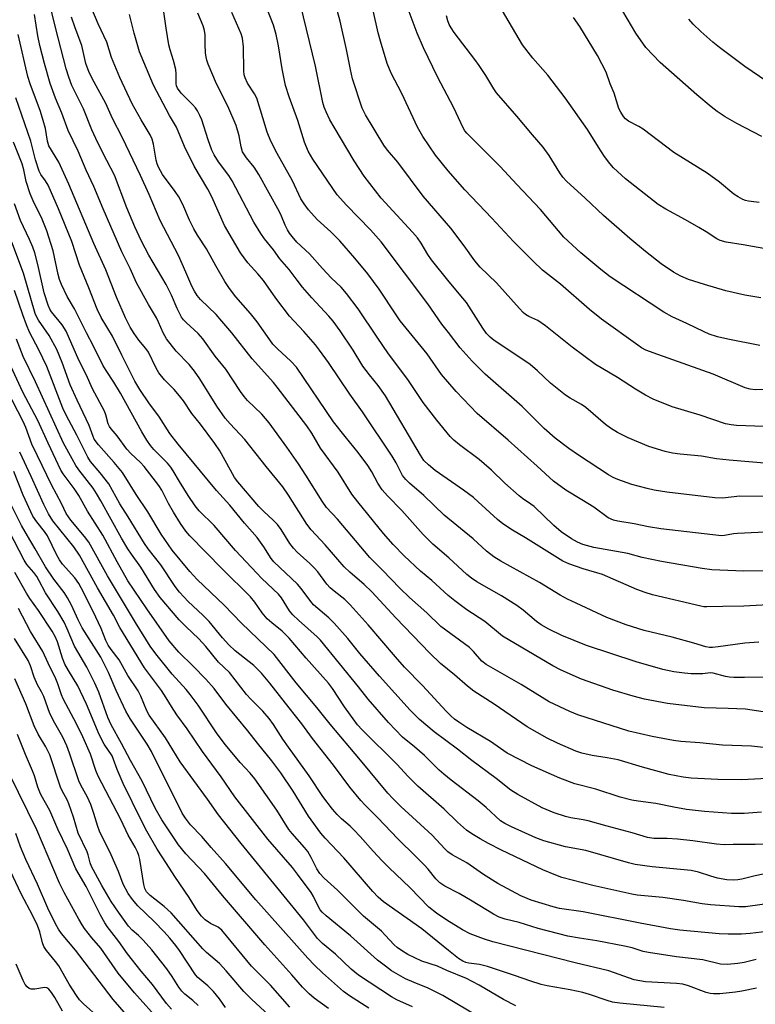
# Model space of a CAD drawing. Units: inches. Extents: x 1291767 to 1297767, y 561448 to 565448.
# Drawn here: x 1292065 to 1292263, y 562668 to 562934 of the extents above; entities that cross this region are included whole.
import ezdxf

# ---------------------------------------------------------------- set-up
doc = ezdxf.new("R2010")
doc.units = ezdxf.units.IN
doc.header["$MEASUREMENT"] = 0
doc.layers.add('Undefined', color=1, linetype='Continuous')

msp = doc.modelspace()

# ---------------------------------------------------------------- linework, layer by layer
at = {"layer": 'Undefined'}
for points, elevation in [([(1292267.03, 562814.08), (1292256.44, 562814.94), (1292252.99, 562815.34), (1292248.93, 562816.04), (1292243.17, 562816.57), (1292241.09, 562816.84), (1292239.12, 562817.35), (1292234.66, 562818.68), (1292229.1, 562821.02), (1292226.23, 562822.46), (1292224.33, 562823.64), (1292222.99, 562824.66), (1292217.63, 562829.23), (1292216.5, 562829.99), (1292213.38, 562831.75), (1292212.14, 562832.54), (1292208.15, 562835.81), (1292204.62, 562839.16), (1292202.57, 562840.84), (1292200.65, 562842.24), (1292192.9, 562847.34), (1292191.78, 562848.25), (1292190.81, 562849.26), (1292189.79, 562850.7), (1292185.37, 562857.65), (1292184.44, 562858.82), (1292180.68, 562863.16), (1292175.97, 562869.17), (1292174.98, 562870.61), (1292173.18, 562873.66), (1292172.15, 562875.09), (1292170.79, 562876.66), (1292162.33, 562885.83), (1292157.72, 562891.82), (1292155.08, 562895.93), (1292149.59, 562905.03), (1292148.49, 562907.02), (1292147.46, 562909.14), (1292146.93, 562910.45), (1292146.56, 562911.74), (1292144.59, 562921.5), (1292139.73, 562941.65)], 470), ([(1292264.72, 562845.96), (1292256.04, 562847.67), (1292253.22, 562848.32), (1292250.98, 562849.08), (1292249.63, 562849.64), (1292244.96, 562851.91), (1292241.03, 562853.72), (1292238.72, 562855.02), (1292224.2, 562864.59), (1292221.69, 562866.52), (1292216.31, 562871.02), (1292211.75, 562875.29), (1292205.42, 562882.76), (1292198.97, 562889.56), (1292194.52, 562894.43), (1292185.46, 562903.41), (1292184.99, 562904.02), (1292184.47, 562904.89), (1292182, 562910.22), (1292177.6, 562918.68), (1292173.81, 562926.48), (1292172.08, 562930.48), (1292169.08, 562938.35)], 476), ([(1292266.84, 562785.07), (1292260.4, 562784.94), (1292251.73, 562785.36), (1292249.13, 562785.67), (1292238.12, 562787.56), (1292232.92, 562788.69), (1292228.98, 562789.71), (1292219.85, 562791.39), (1292216.88, 562792.21), (1292215.4, 562792.8), (1292213.77, 562793.73), (1292210.95, 562795.6), (1292208.98, 562797.27), (1292203.71, 562802.42), (1292202.81, 562803.12), (1292200.57, 562804.62), (1292199.68, 562805.3), (1292195.78, 562808.75), (1292192.14, 562812.3), (1292190.2, 562814.03), (1292188.86, 562815.13), (1292183.51, 562819.14), (1292181.98, 562820.42), (1292180.95, 562821.42), (1292177.36, 562825.81), (1292173.7, 562830.57), (1292169.56, 562836.79), (1292164.32, 562843.76), (1292161.23, 562848.26), (1292156.15, 562855.9), (1292153, 562860.06), (1292151.52, 562861.79), (1292148.92, 562864.22), (1292146.47, 562866.78), (1292142.95, 562870.76), (1292139.57, 562873.89), (1292138.25, 562875.42), (1292137.57, 562876.35), (1292137.02, 562877.29), (1292136.43, 562878.49), (1292135.42, 562881), (1292134.86, 562882.17), (1292129.24, 562892.22), (1292128.03, 562894.17), (1292125.93, 562896.7), (1292124.86, 562898.36), (1292124.46, 562899.67), (1292123.98, 562902.69), (1292123.11, 562905.47), (1292120.86, 562910.68), (1292117.85, 562916.78), (1292115.6, 562922.03), (1292115.21, 562923.11), (1292115, 562923.95), (1292114.86, 562925.09), (1292114.75, 562927.39), (1292114.75, 562929.97), (1292114.62, 562931.19), (1292114.22, 562932.43), (1292112.81, 562935.83)], 464), ([(1292269.86, 562795.68), (1292258.69, 562795.17), (1292257.59, 562795.05), (1292255.18, 562794.61), (1292254.34, 562794.56), (1292237.96, 562796.41), (1292234.61, 562796.97), (1292230.71, 562797.74), (1292226.29, 562798.45), (1292225.13, 562798.72), (1292223.7, 562799.39), (1292219.81, 562802.23), (1292216.55, 562804.29), (1292212.25, 562806.84), (1292208.88, 562809.26), (1292204.53, 562813.32), (1292196.67, 562820.38), (1292188.29, 562827.61), (1292182.63, 562833.54), (1292178.66, 562838.16), (1292174.78, 562843.69), (1292167.51, 562852.65), (1292166.38, 562854.25), (1292161.84, 562861.19), (1292158.72, 562865.34), (1292155.19, 562869.63), (1292151.12, 562874.25), (1292148.76, 562876.72), (1292145, 562880.03), (1292142.69, 562882.64), (1292141.5, 562884.25), (1292140.61, 562885.64), (1292138.37, 562890.49), (1292134.22, 562897.88), (1292132.52, 562901.27), (1292131.5, 562903.65), (1292130.37, 562907.56), (1292128.69, 562912.83), (1292128.11, 562914), (1292126.23, 562916.88), (1292125.54, 562918.34), (1292125.35, 562919.15), (1292125.25, 562920.28), (1292125.08, 562926.72), (1292124.89, 562929.05), (1292124.53, 562930.28), (1292121.97, 562936.03)], 466), ([(1292267.21, 562805.2), (1292259.25, 562805.29), (1292254.56, 562804.73), (1292252.55, 562804.8), (1292239.53, 562806.32), (1292236.14, 562806.86), (1292234.2, 562807.29), (1292230.05, 562808.42), (1292226.27, 562809.71), (1292225.01, 562810.28), (1292223.78, 562810.98), (1292215.66, 562816.37), (1292213.08, 562818.16), (1292209.37, 562820.97), (1292206.43, 562823.5), (1292200.49, 562829.45), (1292190.41, 562838.27), (1292186.94, 562841.72), (1292183.69, 562845.38), (1292180.51, 562849.46), (1292178.78, 562851.77), (1292174.92, 562857.21), (1292162.31, 562874), (1292159.47, 562877.29), (1292152.95, 562883.92), (1292150.44, 562886.73), (1292143.86, 562896.38), (1292142.6, 562898.55), (1292141.57, 562900.97), (1292139.8, 562906.85), (1292137.44, 562913.25), (1292136.49, 562916.31), (1292135.57, 562920.84), (1292134.59, 562927.03), (1292133.97, 562930.05), (1292133.23, 562932.6), (1292131.45, 562937.22)], 468), ([(1292265.82, 562824.06), (1292258.38, 562824.34), (1292256.98, 562824.5), (1292255.39, 562824.83), (1292248.52, 562827.11), (1292241.01, 562829.38), (1292235.84, 562831.52), (1292233.77, 562832.56), (1292231.08, 562834.18), (1292226.21, 562837.35), (1292220.28, 562840.85), (1292214.01, 562845.51), (1292206.73, 562851.35), (1292204.65, 562852.71), (1292202.26, 562853.81), (1292201.35, 562854.36), (1292200.69, 562854.92), (1292199.69, 562855.98), (1292193.52, 562862.9), (1292189.1, 562867.17), (1292187.64, 562868.85), (1292184.77, 562872.92), (1292181.16, 562877.69), (1292173.73, 562886.37), (1292166.82, 562895.6), (1292164.01, 562898.77), (1292163.06, 562900.19), (1292158.07, 562908.33), (1292157.16, 562910.13), (1292154.6, 562918.06), (1292154.01, 562920.58), (1292152.98, 562926.07), (1292151.24, 562933.66), (1292150.55, 562936.27)], 472), ([(1292271.55, 562834.2), (1292263.46, 562834.03), (1292262.09, 562834.19), (1292260.76, 562834.58), (1292252.1, 562838.22), (1292237.08, 562843.51), (1292233.88, 562844.74), (1292232.68, 562845.39), (1292231.71, 562846.04), (1292221.92, 562853.09), (1292218.61, 562855.72), (1292210.81, 562862.56), (1292205.96, 562866.39), (1292203.39, 562868.8), (1292198.1, 562874.09), (1292192.23, 562880.42), (1292184.94, 562888.08), (1292180.41, 562893.19), (1292177.01, 562897.49), (1292173.63, 562902.49), (1292172.14, 562905), (1292167.91, 562914.13), (1292165.05, 562919.63), (1292163.97, 562922.27), (1292162.13, 562928.27), (1292161.56, 562930.49), (1292160.21, 562936.61)], 474), ([(1292273.32, 562870.86), (1292260.19, 562873.17), (1292255.62, 562873.9), (1292253.98, 562874.35), (1292253.06, 562874.83), (1292250.17, 562876.74), (1292248.17, 562877.94), (1292244.63, 562879.97), (1292239.28, 562882.87), (1292237.19, 562884.12), (1292228.37, 562891.07), (1292225.14, 562894.05), (1292224.17, 562895.18), (1292222.74, 562897.09), (1292221.1, 562899.58), (1292218.14, 562904.42), (1292212.05, 562912.92), (1292207.4, 562919.1), (1292203.36, 562923.7), (1292200.53, 562927.29), (1292195.1, 562936.46)], 480), ([(1292265.27, 562902.48), (1292258.44, 562906.03), (1292255.36, 562907.84), (1292253.13, 562909.29), (1292251.5, 562910.54), (1292247.64, 562913.73), (1292237.76, 562922.51), (1292233.86, 562926.57), (1292231.15, 562930.44), (1292227.65, 562936.42)], 484), ([(1292264.94, 562858.91), (1292260.62, 562859.58), (1292255.48, 562860.77), (1292249.77, 562862.44), (1292245.42, 562863.86), (1292243.33, 562864.73), (1292241.33, 562865.84), (1292238.03, 562868.09), (1292233.83, 562871.38), (1292229.51, 562874.95), (1292222.4, 562881.1), (1292217.46, 562885.86), (1292212.41, 562890.39), (1292211.47, 562891.51), (1292210.61, 562892.7), (1292207.72, 562897.39), (1292206.15, 562899.66), (1292203.24, 562902.93), (1292198.97, 562908.03), (1292193.52, 562914.33), (1292192.79, 562915.39), (1292190.66, 562918.99), (1292188.84, 562921.67), (1292187.63, 562923.36), (1292182.06, 562930.65), (1292181.24, 562931.86), (1292180.75, 562932.76), (1292180.36, 562933.8), (1292179.99, 562935.17)], 478), ([(1292264.54, 562884.7), (1292261.67, 562885), (1292260.84, 562885.19), (1292260.08, 562885.49), (1292258.86, 562886.15), (1292257.68, 562886.92), (1292253.77, 562890.16), (1292250.5, 562892.56), (1292241.41, 562898.14), (1292233.19, 562904.48), (1292231.98, 562905.25), (1292229.18, 562906.69), (1292228.39, 562907.29), (1292227.85, 562907.88), (1292227.09, 562909.05), (1292226.61, 562910.05), (1292225.32, 562914.26), (1292224.25, 562916.76), (1292223.17, 562919.91), (1292220.84, 562924.43), (1292216.01, 562932.26), (1292214.37, 562934.71)], 482), ([(1292268.61, 562916), (1292260.64, 562921.44), (1292253.83, 562926.56), (1292252.01, 562928.03), (1292248.7, 562930.88), (1292246.66, 562932.9), (1292245.5, 562934.2)], 486), ([(1292137.66, 562667.11), (1292132.4, 562673), (1292127.33, 562678.16), (1292119.29, 562687.88), (1292118.3, 562688.66), (1292116.19, 562689.71), (1292114.77, 562690.65), (1292113.78, 562691.64), (1292112.58, 562693.22), (1292110.42, 562696.74), (1292106.52, 562702.36), (1292104.34, 562705.94), (1292101.79, 562709.78), (1292098.97, 562714.67), (1292097.53, 562717.46), (1292092.61, 562727.58), (1292090.96, 562731.31), (1292090.01, 562734.02), (1292089.58, 562735.02), (1292087.5, 562738.17), (1292086.09, 562740.78), (1292082.68, 562749.02), (1292081.08, 562752.46), (1292080.3, 562753.94), (1292077.8, 562758.09), (1292076.85, 562759.85), (1292076.21, 562761.46), (1292074.87, 562765.85), (1292074.21, 562767.34), (1292073.39, 562768.75), (1292069.73, 562774.34), (1292067.36, 562777.58), (1292066.44, 562779.01), (1292063.33, 562784.61)], 424), ([(1292132.07, 562664.8), (1292127.31, 562669.23), (1292125.24, 562671.3), (1292120.44, 562676.92), (1292118.62, 562678.89), (1292115.15, 562681.84), (1292114.11, 562682.83), (1292105.57, 562692.54), (1292103.68, 562694.31), (1292099.93, 562697.24), (1292098.95, 562698.26), (1292098.46, 562699.2), (1292098.14, 562700.24), (1292097.11, 562707), (1292096.85, 562708.05), (1292096.47, 562709.03), (1292095.81, 562710.33), (1292093.93, 562713.6), (1292091.94, 562717.84), (1292085.84, 562729.56), (1292085.24, 562731.06), (1292083.75, 562735.5), (1292081.74, 562740.14), (1292080.02, 562743.69), (1292076.39, 562750.44), (1292075.91, 562751.56), (1292074.95, 562754.53), (1292074.43, 562755.84), (1292072.29, 562760.05), (1292070.89, 562763.21), (1292067.52, 562768.61), (1292064.27, 562774.9)], 422), ([(1292120.22, 562666.94), (1292118.64, 562669.33), (1292117.06, 562671.31), (1292115.44, 562672.88), (1292112.77, 562675.12), (1292112.14, 562675.79), (1292107.87, 562682.35), (1292106.83, 562683.75), (1292105.19, 562685.7), (1292103.69, 562687.41), (1292101.02, 562690.22), (1292096.56, 562694.44), (1292095.09, 562696.14), (1292093.99, 562697.8), (1292092.6, 562700.34), (1292091.33, 562703.72), (1292089.36, 562708.26), (1292086.16, 562714.69), (1292085.71, 562715.89), (1292084.68, 562719.46), (1292083.89, 562721.83), (1292082.96, 562723.84), (1292081.13, 562727.11), (1292080.57, 562728.3), (1292078.13, 562735.79), (1292077.4, 562737.71), (1292076.27, 562740.09), (1292074.12, 562743.86), (1292072.77, 562746.49), (1292071.12, 562751.1), (1292070.54, 562752.33), (1292069.47, 562754.26), (1292068.54, 562756.3), (1292067.55, 562759.41), (1292066.94, 562760.82), (1292063.23, 562766.8)], 420), ([(1292112.83, 562667.56), (1292111.39, 562668.88), (1292109.26, 562670.56), (1292108.49, 562671.36), (1292107.62, 562672.51), (1292105.81, 562675.4), (1292104.41, 562677.46), (1292100.34, 562682.53), (1292097.97, 562685.2), (1292096.7, 562686.45), (1292095.01, 562687.9), (1292094.06, 562688.99), (1292091.31, 562692.78), (1292089.36, 562695.61), (1292086.81, 562699.95), (1292084.03, 562705.12), (1292083.67, 562706.07), (1292083.13, 562708.22), (1292082.84, 562709.03), (1292080.47, 562714.09), (1292079.19, 562718.43), (1292077.91, 562722.06), (1292077.44, 562723.1), (1292076.11, 562725.53), (1292075.66, 562726.58), (1292072.77, 562735.29), (1292071.72, 562737.44), (1292069.66, 562740.87), (1292068.52, 562743.11), (1292066.25, 562749.08), (1292063.34, 562755.84)], 418), ([(1292105.7, 562666.53), (1292104.3, 562668.02), (1292100.52, 562673.19), (1292097.45, 562676.83), (1292093.73, 562681.45), (1292091.46, 562684.84), (1292088.31, 562688.91), (1292087.67, 562689.84), (1292086.5, 562691.99), (1292082.6, 562699.71), (1292079.81, 562704.5), (1292077.52, 562709.79), (1292074.97, 562715.23), (1292072.79, 562720.29), (1292070.42, 562724.39), (1292070.04, 562725.17), (1292069.54, 562726.54), (1292068.63, 562729.66), (1292068.13, 562730.98), (1292066.19, 562735.41), (1292064.07, 562740.83)], 416), ([(1292102.56, 562663.19), (1292095.63, 562670.96), (1292091.22, 562676.23), (1292086.55, 562682.98), (1292084.12, 562685.86), (1292082.17, 562688.38), (1292081.52, 562689.33), (1292080.65, 562690.83), (1292076.64, 562698.1), (1292075.39, 562700.56), (1292069.22, 562715.01), (1292061.83, 562730.09)], 414), ([(1292096.49, 562661.59), (1292089.94, 562669.18), (1292079.71, 562682.45), (1292075.95, 562686.97), (1292075.11, 562688.12), (1292074.3, 562689.64), (1292072.28, 562693.88), (1292069.46, 562700.3), (1292066.26, 562706.98), (1292064.84, 562710.42), (1292063.59, 562714)], 412), ([(1292086.13, 562664.21), (1292081.88, 562667.95), (1292080.81, 562669.05), (1292079.95, 562670.25), (1292078.03, 562673.25), (1292075.19, 562678.26), (1292074.32, 562679.45), (1292071.9, 562682.37), (1292071.14, 562683.51), (1292070.75, 562684.47), (1292070.05, 562687.48), (1292069.47, 562689.13), (1292068.16, 562691.77), (1292064.99, 562697.7), (1292060.66, 562706.92)], 410)]:
    msp.add_lwpolyline(points, dxfattribs=dict(at, elevation=elevation))
for points in [[(1292269.8, 562736.83, 454), (1292262.48, 562737.61, 454), (1292254.63, 562737.95, 454), (1292248.48, 562738.58, 454), (1292243.31, 562738.94, 454), (1292241.32, 562739.17, 454), (1292235.58, 562740.26, 454), (1292229.3, 562741.73, 454), (1292215.53, 562746.12, 454), (1292213.35, 562747.01, 454), (1292207.75, 562749.67, 454), (1292200.14, 562754.31, 454), (1292190.68, 562759.74, 454), (1292189.59, 562760.63, 454), (1292187.28, 562763.21, 454), (1292186.17, 562764.28, 454), (1292178.5, 562770.01, 454), (1292174.69, 562773.73, 454), (1292170.03, 562777.86, 454), (1292167.38, 562780.35, 454), (1292162.69, 562785.28, 454), (1292159.23, 562788.63, 454), (1292150.55, 562799.05, 454), (1292147.6, 562802.17, 454), (1292146.36, 562803.92, 454), (1292141.98, 562810.91, 454), (1292139.98, 562813.96, 454), (1292136.85, 562818.49, 454), (1292132.09, 562825.06, 454), (1292130.08, 562827.46, 454), (1292126.25, 562831.12, 454), (1292125.28, 562832.16, 454), (1292124.27, 562833.56, 454), (1292120.33, 562839.6, 454), (1292117.51, 562843.08, 454), (1292114.16, 562847.76, 454), (1292112.87, 562849.22, 454), (1292109.59, 562852.17, 454), (1292108.92, 562852.92, 454), (1292108.4, 562853.67, 454), (1292107.19, 562855.96, 454), (1292105.66, 562859.59, 454), (1292104.22, 562862.44, 454), (1292103.09, 562864.49, 454), (1292099.55, 562870.45, 454), (1292097.59, 562874.2, 454), (1292095.79, 562878.09, 454), (1292093.62, 562883.17, 454), (1292090.29, 562892.05, 454), (1292088.14, 562896.04, 454), (1292085.75, 562900.81, 454), (1292084.14, 562904.35, 454), (1292081.87, 562910.02, 454), (1292078.73, 562916.31, 454), (1292077.9, 562918.52, 454), (1292077.23, 562920.78, 454), (1292074.3, 562931.95, 454), (1292072.47, 562939.43, 454)], [(1292266.08, 562756.3, 458), (1292260.53, 562756.17, 458), (1292257.65, 562756.22, 458), (1292256.5, 562756.31, 458), (1292255.4, 562756.51, 458), (1292252.11, 562757.42, 458), (1292251.28, 562757.44, 458), (1292249.27, 562757.23, 458), (1292246.11, 562757.24, 458), (1292244.37, 562757.36, 458), (1292241.41, 562757.77, 458), (1292238.47, 562758.34, 458), (1292231.28, 562760.43, 458), (1292217.87, 562764.87, 458), (1292211.17, 562767.53, 458), (1292207.62, 562769.25, 458), (1292205.61, 562770.44, 458), (1292204.34, 562771.37, 458), (1292200.68, 562774.46, 458), (1292199.03, 562775.66, 458), (1292194.82, 562778.3, 458), (1292188.18, 562782.1, 458), (1292186.77, 562783.03, 458), (1292185.53, 562784.04, 458), (1292180.62, 562788.57, 458), (1292176.33, 562792.29, 458), (1292173.72, 562794.85, 458), (1292167.92, 562801.37, 458), (1292164.08, 562805.33, 458), (1292162.64, 562807, 458), (1292161.43, 562808.78, 458), (1292159.81, 562811.85, 458), (1292158.77, 562813.57, 458), (1292156.14, 562817.02, 458), (1292152.59, 562821.35, 458), (1292149.47, 562825.32, 458), (1292139.41, 562840.13, 458), (1292137.96, 562841.79, 458), (1292134.35, 562845.05, 458), (1292133.07, 562846.38, 458), (1292132.22, 562847.49, 458), (1292128.82, 562852.38, 458), (1292127.02, 562854.62, 458), (1292123.07, 562859.14, 458), (1292121.36, 562861.43, 458), (1292120.12, 562863.32, 458), (1292117.64, 562867.57, 458), (1292115.11, 562872.14, 458), (1292112.7, 562875.81, 458), (1292111.7, 562877.54, 458), (1292110.52, 562879.84, 458), (1292108.7, 562884.13, 458), (1292107.62, 562886.16, 458), (1292106.69, 562887.61, 458), (1292103.26, 562892.27, 458), (1292102.16, 562894.18, 458), (1292101.79, 562895.11, 458), (1292101.52, 562896.12, 458), (1292100.82, 562900.41, 458), (1292100.42, 562901.81, 458), (1292099.86, 562902.94, 458), (1292097.44, 562907.01, 458), (1292095.05, 562911.33, 458), (1292091.66, 562918.42, 458), (1292089.41, 562923.84, 458), (1292088.2, 562928.04, 458), (1292085.83, 562932.93, 458), (1292084.17, 562937.01, 458)], [(1292270.31, 562776.02, 462), (1292260.38, 562775.51, 462), (1292254.69, 562775.45, 462), (1292250.37, 562775.29, 462), (1292249.52, 562775.33, 462), (1292248.71, 562775.47, 462), (1292235.7, 562778.61, 462), (1292233.68, 562779.17, 462), (1292231.45, 562779.99, 462), (1292222.15, 562784.06, 462), (1292216.94, 562785.64, 462), (1292213.04, 562786.96, 462), (1292211.44, 562787.65, 462), (1292201.36, 562793.95, 462), (1292197.87, 562796.01, 462), (1292195.21, 562797.75, 462), (1292193.75, 562798.95, 462), (1292188.59, 562803.73, 462), (1292187.28, 562804.87, 462), (1292184.57, 562806.91, 462), (1292176.95, 562812.17, 462), (1292175.11, 562813.68, 462), (1292173.88, 562814.93, 462), (1292172.96, 562816.3, 462), (1292163.53, 562832.37, 462), (1292161.55, 562835.18, 462), (1292159.14, 562838.08, 462), (1292157.39, 562840.37, 462), (1292154.81, 562844.69, 462), (1292151.25, 562849.95, 462), (1292149.32, 562852.58, 462), (1292148.22, 562853.95, 462), (1292143.57, 562858.88, 462), (1292141.08, 562861.76, 462), (1292139.61, 562863.61, 462), (1292137.48, 562866.54, 462), (1292134.94, 562869.45, 462), (1292133.22, 562871.82, 462), (1292130.84, 562874.82, 462), (1292129.81, 562876.29, 462), (1292127.96, 562879.3, 462), (1292122.09, 562890.53, 462), (1292121.14, 562891.93, 462), (1292118.33, 562895.62, 462), (1292117.18, 562897.5, 462), (1292116.57, 562898.83, 462), (1292115.53, 562901.61, 462), (1292113.85, 562906.97, 462), (1292113.33, 562908.21, 462), (1292112.69, 562909.44, 462), (1292112.13, 562910.28, 462), (1292111.37, 562911.17, 462), (1292108.28, 562914.25, 462), (1292107.3, 562915.61, 462), (1292107.05, 562916.23, 462), (1292106.95, 562916.73, 462), (1292106.93, 562919.46, 462), (1292106.79, 562920.58, 462), (1292106.21, 562923.07, 462), (1292105.28, 562925.97, 462), (1292104.96, 562927.28, 462), (1292104.23, 562931.8, 462), (1292103.45, 562937.49, 462)], [(1292268.41, 562728.95, 452), (1292259.82, 562728.56, 452), (1292253.36, 562728.6, 452), (1292246.12, 562729, 452), (1292244.01, 562729.22, 452), (1292240.22, 562729.99, 452), (1292232.95, 562731.96, 452), (1292226.39, 562733.91, 452), (1292223.46, 562734.53, 452), (1292219.33, 562735.09, 452), (1292216.58, 562735.71, 452), (1292214.92, 562736.29, 452), (1292209.97, 562738.43, 452), (1292207.17, 562739.78, 452), (1292201.76, 562742.91, 452), (1292192.86, 562748.99, 452), (1292187.38, 562752.51, 452), (1292185.65, 562753.83, 452), (1292182.14, 562756.9, 452), (1292178.36, 562760.04, 452), (1292175.49, 562762.75, 452), (1292166.31, 562772.34, 452), (1292159.82, 562779.41, 452), (1292157.78, 562781.38, 452), (1292153.86, 562784.65, 452), (1292152.38, 562786.1, 452), (1292147.22, 562792.05, 452), (1292143.44, 562796.11, 452), (1292142.23, 562797.71, 452), (1292137.32, 562805.48, 452), (1292135.74, 562807.75, 452), (1292131.21, 562813.27, 452), (1292125.48, 562820.61, 452), (1292121.5, 562824.8, 452), (1292120.17, 562826.36, 452), (1292117.9, 562829.59, 452), (1292113.36, 562836.94, 452), (1292111.86, 562839.08, 452), (1292110.41, 562840.89, 452), (1292106.94, 562844.48, 452), (1292104.32, 562847.76, 452), (1292103.39, 562849.38, 452), (1292102.14, 562852.34, 452), (1292101.58, 562853.49, 452), (1292099.44, 562857.11, 452), (1292096.24, 562862.97, 452), (1292094.45, 562866.84, 452), (1292092.2, 562871.29, 452), (1292087.15, 562882.98, 452), (1292084.71, 562888.98, 452), (1292082.58, 562893.41, 452), (1292080.42, 562898.5, 452), (1292077.73, 562904.11, 452), (1292076.05, 562908.82, 452), (1292074.3, 562912.83, 452), (1292072.84, 562916.83, 452), (1292071.29, 562922.2, 452), (1292070.06, 562927.15, 452), (1292069.52, 562929.69, 452), (1292068.6, 562935.5, 452)], [(1292266.8, 562746.72, 456), (1292260.79, 562747.64, 456), (1292256.16, 562747.84, 456), (1292249.64, 562747.99, 456), (1292239.73, 562749.17, 456), (1292233.48, 562750.33, 456), (1292230.41, 562751.13, 456), (1292224.93, 562752.77, 456), (1292216.52, 562755.79, 456), (1292210.97, 562758.22, 456), (1292208.7, 562759.33, 456), (1292195.16, 562767.42, 456), (1292190.33, 562771.36, 456), (1292185.48, 562774.55, 456), (1292182.22, 562776.91, 456), (1292180.44, 562778.42, 456), (1292176.03, 562782.43, 456), (1292172.95, 562784.93, 456), (1292168.54, 562789.15, 456), (1292165.59, 562792.17, 456), (1292163.01, 562795.16, 456), (1292156.03, 562803.69, 456), (1292154.45, 562805.8, 456), (1292150.7, 562811.78, 456), (1292145.91, 562818.19, 456), (1292143.57, 562822.32, 456), (1292142.25, 562824.3, 456), (1292134.26, 562834.72, 456), (1292133.19, 562836.02, 456), (1292127.44, 562842.38, 456), (1292121.99, 562849.42, 456), (1292119.3, 562852.58, 456), (1292117.71, 562854.34, 456), (1292113.5, 562858.43, 456), (1292112.62, 562859.51, 456), (1292111.85, 562860.64, 456), (1292111.12, 562862.07, 456), (1292109.58, 562865.83, 456), (1292107.57, 562870.33, 456), (1292102.61, 562879.76, 456), (1292099.63, 562886.8, 456), (1292097.32, 562891.94, 456), (1292092.3, 562902.33, 456), (1292089.7, 562907.35, 456), (1292087.94, 562911.4, 456), (1292084.75, 562917.15, 456), (1292083.42, 562919.8, 456), (1292082.55, 562922.22, 456), (1292081.39, 562927.07, 456), (1292079.59, 562931.88, 456), (1292078.65, 562934.77, 456)], [(1292264.39, 562765.76, 460), (1292260.65, 562765.47, 460), (1292253.39, 562764.49, 460), (1292251.94, 562764.35, 460), (1292251.07, 562764.35, 460), (1292250.07, 562764.52, 460), (1292246.82, 562765.54, 460), (1292241.02, 562767.1, 460), (1292233.46, 562768.93, 460), (1292228.54, 562770.42, 460), (1292223.35, 562772.47, 460), (1292215.08, 562776.27, 460), (1292212.74, 562777.42, 460), (1292210.75, 562778.51, 460), (1292205.13, 562781.87, 460), (1292194.7, 562787.68, 460), (1292192.77, 562788.83, 460), (1292190.78, 562790.34, 460), (1292187.25, 562793.74, 460), (1292179.39, 562800.08, 460), (1292173.9, 562805.44, 460), (1292169.99, 562808.78, 460), (1292169.01, 562809.79, 460), (1292168.14, 562810.87, 460), (1292167.71, 562811.6, 460), (1292166.42, 562814.29, 460), (1292165.33, 562816.03, 460), (1292157.28, 562828.08, 460), (1292153.83, 562832.87, 460), (1292148.08, 562841.4, 460), (1292145.71, 562844.74, 460), (1292144.56, 562846.21, 460), (1292141.47, 562849.75, 460), (1292137.59, 562853.96, 460), (1292133.84, 562858.81, 460), (1292130.51, 562863.52, 460), (1292129.01, 562865.35, 460), (1292126.27, 562868.36, 460), (1292124.28, 562871.09, 460), (1292120.02, 562878.43, 460), (1292116.54, 562886.22, 460), (1292115.44, 562888.25, 460), (1292111.77, 562894.47, 460), (1292109.18, 562899.8, 460), (1292107.01, 562905.07, 460), (1292105.16, 562908.21, 460), (1292100.84, 562916.41, 460), (1292098.17, 562922.6, 460), (1292097.05, 562925.44, 460), (1292095.6, 562930.4, 460), (1292094.32, 562935.49, 460)], [(1292265.16, 562719.81, 450), (1292260.43, 562719.47, 450), (1292257.05, 562719.47, 450), (1292249.76, 562719.96, 450), (1292244.91, 562720.53, 450), (1292241.43, 562721.12, 450), (1292236.61, 562722.12, 450), (1292231.82, 562722.75, 450), (1292230.1, 562723.07, 450), (1292226.94, 562723.81, 450), (1292220.35, 562725.99, 450), (1292214.65, 562727.46, 450), (1292210.66, 562729.03, 450), (1292203.06, 562732.37, 450), (1292196.38, 562735.77, 450), (1292191.87, 562738.88, 450), (1292185.49, 562742.73, 450), (1292183.32, 562744.12, 450), (1292182.19, 562744.96, 450), (1292181.15, 562745.88, 450), (1292179.92, 562747.11, 450), (1292173.48, 562754.02, 450), (1292168.66, 562759.01, 450), (1292166.22, 562761.76, 450), (1292158.84, 562770.44, 450), (1292154, 562775.87, 450), (1292152.5, 562777.31, 450), (1292149.62, 562779.53, 450), (1292148.56, 562780.47, 450), (1292147.67, 562781.48, 450), (1292145.18, 562784.78, 450), (1292144.25, 562785.87, 450), (1292143.04, 562787.07, 450), (1292139.6, 562790.14, 450), (1292138.62, 562791.15, 450), (1292137.62, 562792.45, 450), (1292135.28, 562796.24, 450), (1292134.29, 562797.62, 450), (1292133.18, 562798.8, 450), (1292130.61, 562801.07, 450), (1292129.24, 562802.45, 450), (1292123.55, 562809.12, 450), (1292122.73, 562810.3, 450), (1292121.57, 562812.25, 450), (1292118.69, 562817.48, 450), (1292117.34, 562819.48, 450), (1292113.49, 562824.72, 450), (1292111.19, 562827.56, 450), (1292108.88, 562830.99, 450), (1292107.85, 562832.35, 450), (1292106.42, 562834.08, 450), (1292103.79, 562836.69, 450), (1292102.22, 562838.63, 450), (1292101.51, 562839.88, 450), (1292099.43, 562844.14, 450), (1292098.73, 562845.17, 450), (1292096.86, 562847.43, 450), (1292095.56, 562849.23, 450), (1292094.52, 562850.98, 450), (1292093.23, 562853.47, 450), (1292090.8, 562859.1, 450), (1292087.93, 562866.47, 450), (1292084.68, 562873.53, 450), (1292077.91, 562889.65, 450), (1292075.2, 562895.58, 450), (1292072.54, 562899.95, 450), (1292072.14, 562901.24, 450), (1292071.57, 562904.71, 450), (1292071, 562906.85, 450), (1292070.22, 562909.28, 450), (1292067.48, 562916.78, 450), (1292066.85, 562918.7, 450), (1292064.18, 562930.06, 450)], [(1292266.51, 562711.13, 448), (1292263.46, 562711.03, 448), (1292257.51, 562711.08, 448), (1292255.09, 562710.96, 448), (1292253, 562711.12, 448), (1292246.6, 562712.02, 448), (1292242.44, 562712.51, 448), (1292239.62, 562712.66, 448), (1292236.02, 562712.72, 448), (1292234.3, 562712.97, 448), (1292230.14, 562714.25, 448), (1292223.39, 562716, 448), (1292218.32, 562717.43, 448), (1292216.9, 562717.74, 448), (1292213.58, 562718.29, 448), (1292212.17, 562718.64, 448), (1292209.06, 562719.6, 448), (1292205.89, 562720.94, 448), (1292199.3, 562724.58, 448), (1292197.37, 562725.77, 448), (1292193.42, 562728.86, 448), (1292186.8, 562733.8, 448), (1292183.01, 562736.79, 448), (1292176.64, 562741.55, 448), (1292172.68, 562744.87, 448), (1292170.14, 562747.41, 448), (1292161.88, 562756.59, 448), (1292156.59, 562762.67, 448), (1292153.35, 562766.76, 448), (1292149.61, 562770.91, 448), (1292148.17, 562772.36, 448), (1292144.05, 562775.89, 448), (1292143.3, 562776.74, 448), (1292140.68, 562780.31, 448), (1292139.74, 562781.44, 448), (1292133.29, 562787.47, 448), (1292132.6, 562788.42, 448), (1292130.63, 562791.58, 448), (1292128.86, 562794.07, 448), (1292125.44, 562797.98, 448), (1292121.39, 562802.84, 448), (1292117.86, 562806.76, 448), (1292107.42, 562819.27, 448), (1292105.25, 562822.22, 448), (1292102.28, 562826.91, 448), (1292099.72, 562830.22, 448), (1292097.08, 562834.08, 448), (1292095.77, 562836.33, 448), (1292092.21, 562843.38, 448), (1292089.72, 562848.55, 448), (1292086.62, 562853.6, 448), (1292085.54, 562855.77, 448), (1292083.31, 562861.54, 448), (1292080.75, 562867.73, 448), (1292078.72, 562874.08, 448), (1292075.13, 562882.94, 448), (1292072.33, 562889.32, 448), (1292071.61, 562890.51, 448), (1292070.37, 562892.21, 448), (1292069.89, 562893.16, 448), (1292068.94, 562896.18, 448), (1292067.67, 562901.22, 448), (1292063.58, 562912.95, 448)], [(1292265.62, 562703.03, 446), (1292263.39, 562702.61, 446), (1292259.79, 562701.64, 446), (1292258.75, 562701.46, 446), (1292257.69, 562701.4, 446), (1292255.78, 562701.53, 446), (1292253.28, 562701.95, 446), (1292251.43, 562702.46, 446), (1292248.11, 562703.58, 446), (1292246.1, 562704.02, 446), (1292235.6, 562704.98, 446), (1292231, 562705.67, 446), (1292229.16, 562706.1, 446), (1292217.67, 562709.39, 446), (1292212.15, 562710.43, 446), (1292206.28, 562712.06, 446), (1292204.15, 562712.85, 446), (1292197.57, 562715.79, 446), (1292195.78, 562716.69, 446), (1292194.61, 562717.47, 446), (1292190.73, 562721.05, 446), (1292188.6, 562722.87, 446), (1292181.27, 562728.44, 446), (1292179.26, 562730.05, 446), (1292178.05, 562731.14, 446), (1292174.03, 562735.1, 446), (1292171.35, 562737.42, 446), (1292168.13, 562740.04, 446), (1292164.31, 562744.03, 446), (1292158.78, 562750.35, 446), (1292156.18, 562753.7, 446), (1292145.9, 562766.34, 446), (1292145.01, 562767.23, 446), (1292139.97, 562771.7, 446), (1292138.5, 562773.14, 446), (1292137.56, 562774.28, 446), (1292135.38, 562777.75, 446), (1292134.62, 562778.74, 446), (1292130.11, 562782.98, 446), (1292128.69, 562784.41, 446), (1292122.94, 562790.58, 446), (1292117.23, 562797.35, 446), (1292113.14, 562801.26, 446), (1292112.09, 562802.61, 446), (1292110.14, 562805.46, 446), (1292107.79, 562809.22, 446), (1292106.15, 562812.14, 446), (1292105.51, 562813.11, 446), (1292104.59, 562814.19, 446), (1292100.89, 562817.89, 446), (1292100.02, 562818.97, 446), (1292098.99, 562820.43, 446), (1292097.64, 562822.67, 446), (1292091.92, 562833.12, 446), (1292090.12, 562836.04, 446), (1292087.96, 562839.2, 446), (1292087.07, 562840.68, 446), (1292084.61, 562845.77, 446), (1292082.69, 562849.39, 446), (1292079.43, 562855.89, 446), (1292077.46, 562859.28, 446), (1292075.95, 562862.48, 446), (1292075.41, 562863.82, 446), (1292075, 562865.17, 446), (1292073.69, 562871.58, 446), (1292071.92, 562876.96, 446), (1292070.69, 562880.12, 446), (1292068.28, 562885.12, 446), (1292067.49, 562887.02, 446), (1292066.35, 562890.34, 446), (1292065.75, 562893.47, 446), (1292065.31, 562895.08, 446), (1292062.95, 562900.94, 446)], [(1292270.5, 562695.52, 444), (1292260.79, 562694.2, 444), (1292259.02, 562694.24, 444), (1292251.35, 562694.75, 444), (1292249.11, 562695.04, 444), (1292244.03, 562695.92, 444), (1292238.49, 562696.7, 444), (1292231.54, 562697.39, 444), (1292230.13, 562697.59, 444), (1292219.52, 562699.98, 444), (1292211.18, 562702.15, 444), (1292209.55, 562702.75, 444), (1292206.06, 562704.22, 444), (1292194.86, 562709.49, 444), (1292191.31, 562711.34, 444), (1292189.07, 562712.61, 444), (1292186.85, 562713.95, 444), (1292185.42, 562714.97, 444), (1292182.94, 562717.13, 444), (1292179.34, 562720.61, 444), (1292172.24, 562726.83, 444), (1292169.61, 562729.47, 444), (1292166.55, 562732.79, 444), (1292157.21, 562742.02, 444), (1292155.94, 562743.45, 444), (1292154.75, 562745.02, 444), (1292152.44, 562748.31, 444), (1292149.16, 562753.24, 444), (1292148.08, 562754.69, 444), (1292142.04, 562761.41, 444), (1292137.5, 562766.83, 444), (1292135.57, 562768.71, 444), (1292132.79, 562770.95, 444), (1292131.56, 562772.08, 444), (1292130.2, 562773.74, 444), (1292128.21, 562776.59, 444), (1292127.02, 562778.02, 444), (1292119.35, 562785.56, 444), (1292110.66, 562794.56, 444), (1292109.56, 562795.8, 444), (1292108.09, 562797.81, 444), (1292106.16, 562800.94, 444), (1292104.89, 562803.25, 444), (1292103.07, 562806.9, 444), (1292102.25, 562808.16, 444), (1292098.3, 562813.23, 444), (1292097.28, 562814.32, 444), (1292094.7, 562816.76, 444), (1292093.56, 562817.95, 444), (1292090.97, 562821.57, 444), (1292089.31, 562823.49, 444), (1292088.88, 562824.11, 444), (1292088.56, 562824.8, 444), (1292087.93, 562827.2, 444), (1292087.52, 562828.25, 444), (1292084.31, 562834.3, 444), (1292082.56, 562838.11, 444), (1292080.61, 562842, 444), (1292077.2, 562849.87, 444), (1292076.12, 562851.57, 444), (1292073.19, 562855.09, 444), (1292072.76, 562855.77, 444), (1292072.3, 562856.85, 444), (1292071.27, 562860.27, 444), (1292069.56, 562867.86, 444), (1292068.71, 562871.07, 444), (1292068.17, 562872.57, 444), (1292067.26, 562874.68, 444), (1292064.86, 562879.78, 444), (1292063.25, 562884.34, 444)], [(1292271.29, 562688.05, 442), (1292262.1, 562686.97, 442), (1292259.76, 562686.79, 442), (1292256.17, 562686.78, 442), (1292253.66, 562686.91, 442), (1292243.1, 562687.9, 442), (1292240.51, 562688.29, 442), (1292232.38, 562689.81, 442), (1292216.93, 562692.88, 442), (1292210.51, 562693.74, 442), (1292208.82, 562694.17, 442), (1292202.86, 562695.99, 442), (1292200.11, 562697.15, 442), (1292193.86, 562700.51, 442), (1292190, 562702.92, 442), (1292185.47, 562706.13, 442), (1292181.55, 562708.3, 442), (1292180.39, 562709.08, 442), (1292179.56, 562709.87, 442), (1292176.11, 562713.57, 442), (1292167.69, 562721.33, 442), (1292165.5, 562723.49, 442), (1292164.16, 562724.94, 442), (1292156.77, 562733.87, 442), (1292148.57, 562743.56, 442), (1292144.98, 562748.1, 442), (1292139.4, 562754.73, 442), (1292133.41, 562762.47, 442), (1292124.56, 562770.92, 442), (1292119.94, 562775.78, 442), (1292112.58, 562782.68, 442), (1292110.62, 562784.85, 442), (1292105.85, 562790.63, 442), (1292102.86, 562794.98, 442), (1292099.23, 562801, 442), (1292096.12, 562805.66, 442), (1292092.44, 562811.67, 442), (1292090.21, 562814.37, 442), (1292085.91, 562819.11, 442), (1292084.78, 562820.65, 442), (1292084.45, 562821.4, 442), (1292083.43, 562824.36, 442), (1292080.12, 562831.23, 442), (1292078.31, 562835.33, 442), (1292076.12, 562841.38, 442), (1292074.64, 562844.9, 442), (1292072.64, 562848.66, 442), (1292069.72, 562852.84, 442), (1292069.24, 562853.68, 442), (1292068.83, 562854.66, 442), (1292065.66, 562865.59, 442), (1292062.52, 562873.93, 442)], [(1292263.72, 562679.98, 440), (1292260.44, 562679.19, 440), (1292258.79, 562678.92, 440), (1292255.96, 562678.64, 440), (1292254.02, 562678.72, 440), (1292249.31, 562679.85, 440), (1292242.13, 562680.66, 440), (1292234.56, 562681.82, 440), (1292233.14, 562682.14, 440), (1292230.14, 562683.12, 440), (1292228.15, 562683.57, 440), (1292220.67, 562685.04, 440), (1292215.93, 562685.72, 440), (1292212.75, 562686.27, 440), (1292204.76, 562688.36, 440), (1292199.66, 562689.92, 440), (1292195.83, 562690.86, 440), (1292194.23, 562691.44, 440), (1292192.68, 562692.18, 440), (1292186.96, 562695.75, 440), (1292183.44, 562697.77, 440), (1292179.54, 562699.83, 440), (1292178.2, 562700.71, 440), (1292177.12, 562701.78, 440), (1292175.08, 562704.34, 440), (1292173.94, 562705.59, 440), (1292171.75, 562707.83, 440), (1292166.8, 562712.6, 440), (1292161.4, 562718.3, 440), (1292157.99, 562721.68, 440), (1292156.86, 562722.92, 440), (1292153.86, 562726.59, 440), (1292149.44, 562732.52, 440), (1292143.77, 562739.72, 440), (1292140.87, 562743.65, 440), (1292137.46, 562748.05, 440), (1292132.24, 562754.67, 440), (1292130, 562757.35, 440), (1292127.88, 562759.44, 440), (1292122.88, 562763.45, 440), (1292121.13, 562765.01, 440), (1292119.41, 562766.98, 440), (1292115.87, 562771.38, 440), (1292114.12, 562773.11, 440), (1292110.17, 562776.77, 440), (1292107.87, 562779.33, 440), (1292106.64, 562780.84, 440), (1292102.78, 562786.66, 440), (1292099.4, 562790.98, 440), (1292098.37, 562792.44, 440), (1292093.97, 562799.69, 440), (1292091.72, 562803.16, 440), (1292088.68, 562808.62, 440), (1292086.39, 562811.55, 440), (1292083.8, 562814.59, 440), (1292083.01, 562815.75, 440), (1292080.07, 562821.78, 440), (1292077.23, 562827.12, 440), (1292076.29, 562829.05, 440), (1292071.98, 562840.28, 440), (1292069.83, 562844.8, 440), (1292067.3, 562849.62, 440), (1292066.48, 562851.55, 440), (1292065.45, 562854.26, 440), (1292063.2, 562860.86, 440)], [(1292263.75, 562672.19, 438), (1292259.83, 562671.35, 438), (1292258.16, 562671.1, 438), (1292253.86, 562670.65, 438), (1292252.13, 562670.64, 438), (1292251.26, 562670.76, 438), (1292250.15, 562671.05, 438), (1292245.41, 562672.87, 438), (1292243.84, 562673.29, 438), (1292242.16, 562673.48, 438), (1292233.82, 562673.93, 438), (1292230.73, 562674.47, 438), (1292223.92, 562676.87, 438), (1292214.78, 562679.05, 438), (1292192.55, 562684.74, 438), (1292190, 562685.56, 438), (1292186.42, 562686.93, 438), (1292184.36, 562688.01, 438), (1292180.05, 562690.62, 438), (1292177.25, 562692.5, 438), (1292175.21, 562694.13, 438), (1292170.19, 562699.35, 438), (1292164.45, 562704.8, 438), (1292162.59, 562706.66, 438), (1292160.16, 562709.21, 438), (1292156.69, 562713.22, 438), (1292154.98, 562715.05, 438), (1292153.98, 562716, 438), (1292151.65, 562717.95, 438), (1292150.47, 562719.13, 438), (1292149.19, 562720.64, 438), (1292146.6, 562724.07, 438), (1292142.87, 562729.64, 438), (1292137.28, 562737.4, 438), (1292135.78, 562739.57, 438), (1292133.25, 562743.49, 438), (1292132.02, 562745.09, 438), (1292130.33, 562747.09, 438), (1292127.14, 562750.34, 438), (1292125.98, 562751.63, 438), (1292121.33, 562757.53, 438), (1292118.4, 562760.36, 438), (1292114.96, 562764.55, 438), (1292113.04, 562766.71, 438), (1292109.52, 562770.03, 438), (1292107.74, 562771.83, 438), (1292102.61, 562777.82, 438), (1292101.04, 562780.03, 438), (1292097.37, 562786.04, 438), (1292094.81, 562789.59, 438), (1292093.9, 562791.02, 438), (1292092.17, 562793.93, 438), (1292086.6, 562804, 438), (1292085.42, 562806, 438), (1292084.45, 562807.4, 438), (1292080.6, 562812.36, 438), (1292079.8, 562813.56, 438), (1292078.79, 562815.31, 438), (1292076.47, 562819.55, 438), (1292068.86, 562836.15, 438), (1292065.53, 562843.04, 438), (1292063.73, 562847.68, 438)], [(1292198.71, 562667.44, 434), (1292195.39, 562669.12, 434), (1292188.85, 562673.04, 434), (1292185.42, 562674.84, 434), (1292180.13, 562676.97, 434), (1292177.52, 562678.12, 434), (1292173.32, 562679.55, 434), (1292169.53, 562681.33, 434), (1292167.79, 562682.36, 434), (1292166.64, 562683.19, 434), (1292165.81, 562683.93, 434), (1292163.45, 562686.58, 434), (1292162.41, 562687.6, 434), (1292157.57, 562691.66, 434), (1292150.54, 562698.72, 434), (1292146.96, 562701.97, 434), (1292145.76, 562703.2, 434), (1292144.91, 562704.5, 434), (1292143.46, 562707.58, 434), (1292142.5, 562709.2, 434), (1292141.65, 562710.28, 434), (1292138.26, 562714.06, 434), (1292137.41, 562715.11, 434), (1292134.17, 562720.37, 434), (1292128.19, 562728.77, 434), (1292126.93, 562730.35, 434), (1292124.25, 562733.26, 434), (1292120.26, 562738.02, 434), (1292118.03, 562741.02, 434), (1292112.83, 562748.76, 434), (1292110.72, 562751.62, 434), (1292109.59, 562753, 434), (1292105.83, 562757.11, 434), (1292101.46, 562762.64, 434), (1292099.94, 562764.67, 434), (1292095.91, 562771.05, 434), (1292088.35, 562783.7, 434), (1292083.31, 562792.83, 434), (1292082.17, 562794.35, 434), (1292078.41, 562798.75, 434), (1292077.23, 562800.52, 434), (1292075.89, 562803.23, 434), (1292073.21, 562808.35, 434), (1292069.4, 562816.13, 434), (1292067.94, 562819.34, 434), (1292066.25, 562823.82, 434), (1292065.54, 562825.42, 434), (1292058.08, 562839.77, 434)], [(1292238.87, 562666.97, 436), (1292226.87, 562668.17, 436), (1292224.87, 562668.45, 436), (1292223.47, 562668.84, 436), (1292218.69, 562670.5, 436), (1292216.85, 562671.03, 436), (1292213.45, 562671.77, 436), (1292207.23, 562672.83, 436), (1292205.56, 562673.24, 436), (1292202.54, 562674.17, 436), (1292198.67, 562675.56, 436), (1292191.11, 562678.08, 436), (1292188.94, 562678.61, 436), (1292186.04, 562678.98, 436), (1292185.2, 562679.17, 436), (1292184.43, 562679.49, 436), (1292183.25, 562680.26, 436), (1292180.51, 562682.37, 436), (1292173.33, 562688.27, 436), (1292162.99, 562695.56, 436), (1292161.57, 562696.8, 436), (1292160.07, 562698.37, 436), (1292152.26, 562707.46, 436), (1292147.16, 562712.75, 436), (1292146.01, 562714.1, 436), (1292142.72, 562718.68, 436), (1292138.56, 562725.52, 436), (1292135.26, 562730.44, 436), (1292132.81, 562733.65, 436), (1292128.95, 562738.44, 436), (1292126.33, 562741.82, 436), (1292120.39, 562749.02, 436), (1292117.23, 562753.2, 436), (1292114.97, 562755.76, 436), (1292111.54, 562759.31, 436), (1292107.64, 562763.06, 436), (1292105.07, 562766.17, 436), (1292099.03, 562774.81, 436), (1292093.9, 562782.36, 436), (1292090.96, 562787.45, 436), (1292087.08, 562794.71, 436), (1292082.94, 562801.2, 436), (1292080.62, 562805.46, 436), (1292079.38, 562807.3, 436), (1292076.4, 562811.3, 436), (1292075.79, 562812.26, 436), (1292072.31, 562819.59, 436), (1292069.56, 562825.72, 436), (1292065.51, 562833.4, 436), (1292062.21, 562840.43, 436)], [(1292189.49, 562664.02, 432), (1292179.04, 562670.26, 432), (1292175.07, 562672.23, 432), (1292171.28, 562673.71, 432), (1292168.95, 562674.72, 432), (1292165.17, 562676.93, 432), (1292163.47, 562678.11, 432), (1292161.38, 562679.75, 432), (1292154.08, 562686.39, 432), (1292147.49, 562691.8, 432), (1292146.42, 562692.78, 432), (1292145.89, 562693.43, 432), (1292145.43, 562694.16, 432), (1292144.03, 562696.99, 432), (1292143.38, 562698.11, 432), (1292139.74, 562703.07, 432), (1292138.33, 562704.82, 432), (1292131.68, 562712.5, 432), (1292122.8, 562723.91, 432), (1292119.06, 562729.37, 432), (1292114, 562736.2, 432), (1292109.94, 562742.36, 432), (1292107.11, 562746.13, 432), (1292105.62, 562748.35, 432), (1292104.22, 562750.75, 432), (1292102.92, 562752.67, 432), (1292098.37, 562758.82, 432), (1292091.74, 562769.74, 432), (1292090.02, 562773.07, 432), (1292085.67, 562780.49, 432), (1292080.75, 562789.33, 432), (1292079.24, 562791.53, 432), (1292073.61, 562798.59, 432), (1292072.46, 562800.47, 432), (1292071.12, 562803.03, 432), (1292067.73, 562810.6, 432), (1292064.63, 562817.1, 432)], [(1292170.82, 562667.16, 430), (1292166.59, 562669.06, 430), (1292165.15, 562669.84, 430), (1292156.18, 562675.76, 430), (1292154.25, 562677.37, 430), (1292149.97, 562681.38, 430), (1292146.46, 562684.25, 430), (1292145.14, 562685.63, 430), (1292141.32, 562690.7, 430), (1292124.49, 562711.33, 430), (1292118.36, 562719.06, 430), (1292115.36, 562723.31, 430), (1292108.05, 562733.39, 430), (1292104.02, 562739.92, 430), (1292099.65, 562746.07, 430), (1292099.03, 562747.22, 430), (1292097.39, 562751.16, 430), (1292096.63, 562752.63, 430), (1292093.89, 562756.78, 430), (1292091.56, 562761.01, 430), (1292089.39, 562763.74, 430), (1292088.57, 562764.98, 430), (1292087.94, 562766.25, 430), (1292086.69, 562769.42, 430), (1292085.25, 562772.55, 430), (1292081.85, 562779.3, 430), (1292080.58, 562781.66, 430), (1292079.53, 562783.17, 430), (1292076.24, 562786.9, 430), (1292075.36, 562788.02, 430), (1292074.66, 562789.27, 430), (1292072.1, 562794.55, 430), (1292071.33, 562795.68, 430), (1292069.24, 562798.28, 430), (1292068.21, 562799.88, 430), (1292065.53, 562805.53, 430), (1292063.07, 562811.9, 430)], [(1292159.01, 562666.82, 428), (1292153.78, 562670.09, 428), (1292152.18, 562671.33, 428), (1292146.46, 562676.39, 428), (1292144.31, 562678.44, 428), (1292142.47, 562680.36, 428), (1292128.42, 562696.07, 428), (1292120.27, 562705.93, 428), (1292116.39, 562710.26, 428), (1292113.88, 562713.18, 428), (1292110.84, 562716.34, 428), (1292109.47, 562718.14, 428), (1292108.56, 562719.5, 428), (1292100.3, 562736.17, 428), (1292099.1, 562738.17, 428), (1292094.54, 562744.9, 428), (1292093.29, 562747.07, 428), (1292090.69, 562752.69, 428), (1292088.61, 562757.55, 428), (1292086.57, 562761.75, 428), (1292082.75, 562767.62, 428), (1292081.54, 562769.68, 428), (1292080.43, 562771.77, 428), (1292078.65, 562775.78, 428), (1292077.58, 562777.79, 428), (1292076.61, 562779.19, 428), (1292073.85, 562782.77, 428), (1292071.62, 562786.14, 428), (1292068.85, 562791.03, 428), (1292066.73, 562794.5, 428), (1292065.15, 562797.3, 428), (1292061.33, 562804.89, 428)], [(1292148.07, 562666.69, 426), (1292144.22, 562669.53, 426), (1292142.87, 562670.66, 426), (1292141.1, 562672.47, 426), (1292138.2, 562675.83, 426), (1292130.9, 562683.95, 426), (1292119.48, 562697.27, 426), (1292114.55, 562703.19, 426), (1292109.53, 562708.51, 426), (1292107.59, 562710.98, 426), (1292103.06, 562717.68, 426), (1292101.22, 562720.91, 426), (1292097.77, 562728.21, 426), (1292094.55, 562733.81, 426), (1292092.18, 562738.37, 426), (1292089.32, 562743.45, 426), (1292088.48, 562745.36, 426), (1292086, 562752.24, 426), (1292084.98, 562754.7, 426), (1292082.75, 562759.02, 426), (1292079.48, 562764.65, 426), (1292077.5, 562769.41, 426), (1292076.64, 562771.19, 426), (1292074.97, 562774.1, 426), (1292071.59, 562779.09, 426), (1292069.93, 562782.37, 426), (1292069.24, 562783.56, 426), (1292068.44, 562784.64, 426), (1292066.58, 562786.78, 426), (1292065.8, 562787.93, 426), (1292058.91, 562801.21, 426)], [(1292076.24, 562665.96, 408), (1292074.11, 562669.65, 408), (1292073.24, 562671.04, 408), (1292072.51, 562671.92, 408), (1292071.99, 562672.26, 408), (1292071.3, 562672.37, 408), (1292068.76, 562671.97, 408), (1292067.69, 562671.94, 408), (1292067.22, 562672.08, 408), (1292066.63, 562672.55, 408), (1292066.15, 562673.24, 408), (1292065.6, 562674.28, 408), (1292063.65, 562678.68, 408)]]:
    msp.add_polyline3d(points, dxfattribs=at)

doc.saveas('drawing.dxf')
